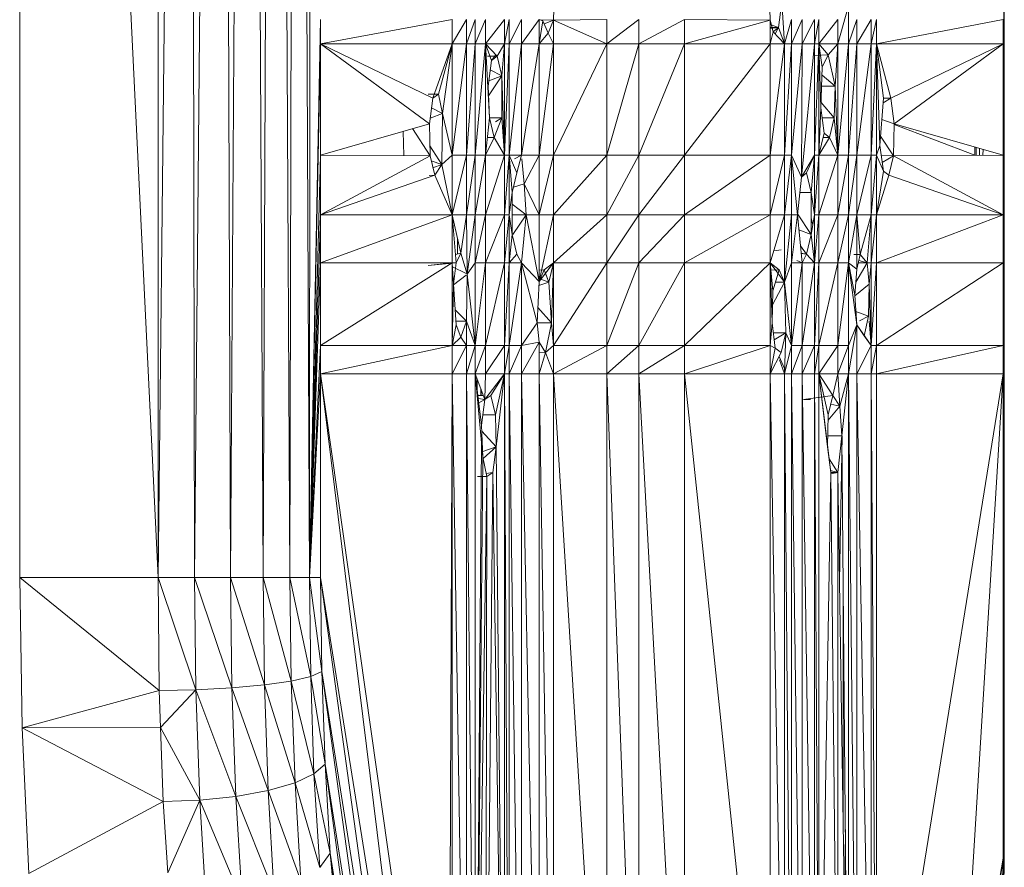
# Model space of a CAD drawing. Units: inches. Extents: x 13 to 6733, y 8 to 4760.
# Drawn here: x 1778 to 1848, y 1615 to 1676 of the extents above; entities that cross this region are included whole.
import ezdxf

# ---------------------------------------------------------------- set-up
doc = ezdxf.new("R2010")
doc.units = ezdxf.units.IN
doc.header["$MEASUREMENT"] = 0

# ---------------------------------------------------------------- blocks, each defined once
blk = doc.blocks.new('82_DWG-539571-Level 1')
at = {"lineweight": 9}
for p, q in [((40357.6157, -1395.3018), (40357.6157, -1370.795)), ((40350.5975, -1393.2984), (40350.5975, -1372.7983)), ((40350.5975, -1372.7983), (40351.5835, -1393.2984)), ((40351.5835, -1372.7983), (40351.5835, -1393.2984)), ((40351.5835, -1393.2984), (40351.8067, -1372.7983)), ((40351.8439, -1393.2984), (40351.8067, -1372.7983)), ((40351.8439, -1393.2984), (40352.0253, -1372.7983)), ((40352.0997, -1393.2984), (40352.0253, -1372.7983)), ((40352.0997, -1393.2984), (40352.2346, -1372.7983)), ((40352.3323, -1393.2984), (40352.2346, -1372.7983)), ((40352.3323, -1393.2984), (40352.416, -1372.7983)), ((40352.523, -1393.2984), (40352.416, -1372.7983)), ((40352.523, -1393.2984), (40352.5695, -1372.7983)), ((40352.6625, -1393.2984), (40352.5695, -1372.7983)), ((40352.6625, -1393.2984), (40352.6811, -1372.7983)), ((40357.6096, -1383.9853), (40357.6157, -1395.3018)), ((40357.6098, -1383.9853), (40357.6157, -1395.3018)), ((40357.61, -1383.9853), (40357.6157, -1395.3018)), ((40357.6101, -1383.9853), (40357.6157, -1395.3018)), ((40357.6113, -1387.4903), (40357.6157, -1395.3018)), ((40357.6113, -1388.3991), (40357.6157, -1395.3018)), ((40357.6111, -1388.7873), (40357.6157, -1395.3018)), ((40354.4019, -1389.3246), (40354.4112, -1388.9671)), ((40355.946, -1389.3246), (40355.9367, -1388.9671)), ((40356.0065, -1389.3768), (40356.0297, -1389.1947)), ((40356.0483, -1389.4945), (40356.0297, -1389.1947)), ((40356.4297, -1389.4945), (40356.5041, -1389.2235)), ((40356.5041, -1389.2235), (40356.5041, -1389.4945)), ((40352.7416, -1389.3203), (40352.6625, -1393.2984)), ((40352.7416, -1389.4945), (40353.681, -1389.3203)), ((40352.7416, -1389.4945), (40352.7416, -1389.3203)), ((40353.7834, -1389.3203), (40353.681, -1389.4945)), ((40353.681, -1389.4945), (40353.681, -1389.3203)), ((40353.8438, -1389.3203), (40353.7834, -1389.4945)), ((40353.7834, -1389.3203), (40353.7834, -1389.4945)), ((40353.8438, -1389.3203), (40353.8438, -1389.4945)), ((40353.9182, -1389.3203), (40353.8438, -1389.4945)), ((40353.9182, -1389.3203), (40353.9182, -1389.4945)), ((40353.9182, -1389.4945), (40354.0531, -1389.3203)), ((40354.0531, -1389.4945), (40354.0531, -1389.3203)), ((40354.0531, -1389.4945), (40354.0857, -1389.3203)), ((40354.174, -1389.3203), (40354.0857, -1389.4945)), ((40354.0857, -1389.3203), (40354.0857, -1389.4945)), ((40354.2996, -1389.3203), (40354.174, -1389.4945)), ((40354.174, -1389.3203), (40354.174, -1389.4945)), ((40354.2996, -1389.3203), (40354.3275, -1389.3293)), ((40354.2996, -1389.3203), (40354.2996, -1389.4945)), ((40354.4019, -1389.3246), (40354.2996, -1389.3224)), ((40354.2996, -1389.4945), (40354.3275, -1389.3293)), ((40354.3647, -1389.4171), (40354.3275, -1389.3293)), ((40354.4019, -1389.3246), (40354.3366, -1389.3506)), ((40354.4019, -1389.3246), (40354.3647, -1389.4171)), ((40354.4019, -1389.3246), (40354.7833, -1389.3203)), ((40354.4019, -1389.4945), (40354.4019, -1389.3246)), ((40354.4019, -1389.3246), (40354.7833, -1389.4945)), ((40354.7833, -1389.4945), (40354.7833, -1389.3203)), ((40354.7833, -1389.4945), (40355.0112, -1389.3203)), ((40355.3368, -1389.3203), (40355.0112, -1389.4945)), ((40355.0112, -1389.4945), (40355.0112, -1389.3203)), ((40355.946, -1389.3246), (40355.3368, -1389.3203)), ((40355.3368, -1389.3203), (40355.3368, -1389.4945)), ((40355.946, -1389.3246), (40355.3368, -1389.4945)), ((40355.946, -1389.4945), (40355.946, -1389.3246)), ((40355.9693, -1389.4069), (40355.946, -1389.3246)), ((40355.946, -1389.4945), (40355.946, -1389.3246)), ((40356.0065, -1389.3768), (40355.946, -1389.3545)), ((40356.0065, -1389.3768), (40355.946, -1389.3846)), ((40356.0065, -1389.3768), (40355.946, -1389.3768)), ((40356.0065, -1389.3768), (40355.9693, -1389.4069)), ((40356.0065, -1389.3768), (40355.9831, -1389.4223)), ((40356.0483, -1389.4945), (40356.0065, -1389.3768)), ((40356.0483, -1389.4945), (40356.0995, -1389.3203)), ((40356.0995, -1389.3203), (40356.0995, -1389.4945)), ((40356.0995, -1389.4945), (40356.1739, -1389.3203)), ((40356.1739, -1389.3203), (40356.1739, -1389.4945)), ((40356.1739, -1389.4945), (40356.2623, -1389.3203)), ((40356.2623, -1389.3203), (40356.2623, -1389.4945)), ((40356.2623, -1389.4945), (40356.2948, -1389.3203)), ((40356.4297, -1389.3203), (40356.2948, -1389.4945)), ((40356.2948, -1389.4945), (40356.2948, -1389.3203)), ((40356.4297, -1389.4945), (40356.4297, -1389.3203)), ((40356.5646, -1389.3203), (40356.5041, -1389.4945)), ((40356.5646, -1389.3203), (40356.5646, -1389.4945)), ((40356.5646, -1389.4945), (40356.6669, -1389.3203)), ((40356.6669, -1389.3203), (40356.6669, -1389.4945)), ((40356.6669, -1389.4945), (40356.7041, -1389.3203)), ((40356.7041, -1389.4945), (40356.7041, -1389.3203)), ((40356.7041, -1389.4945), (40357.6064, -1389.3203)), ((40357.6064, -1389.4945), (40357.6064, -1389.3203)), ((40354.3647, -1389.4171), (40354.2996, -1389.4945)), ((40354.4019, -1389.4945), (40354.3647, -1389.4171)), ((40355.946, -1389.4945), (40355.9693, -1389.4069)), ((40355.946, -1389.4945), (40355.9693, -1389.4069)), ((40356.0483, -1389.4945), (40355.9693, -1389.4069)), ((40352.7416, -1389.4945), (40352.6625, -1393.2984)), ((40353.5183, -1390.0636), (40352.7416, -1389.4945)), ((40352.7416, -1389.4945), (40352.7416, -1390.2878)), ((40352.7416, -1389.4945), (40353.5415, -1389.8813)), ((40352.7416, -1389.4945), (40353.681, -1389.4945)), ((40353.5415, -1389.8813), (40353.681, -1389.4945)), ((40353.5834, -1389.8515), (40353.681, -1389.4945)), ((40353.681, -1389.4945), (40353.6113, -1389.9912)), ((40353.681, -1389.4945), (40353.681, -1390.2878)), ((40353.681, -1389.4945), (40353.7834, -1389.4945)), ((40353.681, -1390.2878), (40353.7834, -1389.4945)), ((40353.7834, -1389.4945), (40353.8438, -1389.4945)), ((40353.7834, -1389.4945), (40353.7834, -1390.2878)), ((40353.8438, -1389.4945), (40353.7834, -1390.2878)), ((40353.9182, -1389.4945), (40353.8438, -1389.4945)), ((40353.9182, -1389.4945), (40353.8438, -1390.2878)), ((40353.8438, -1389.4945), (40353.8438, -1390.2878)), ((40353.9182, -1389.4945), (40353.9601, -1389.6121)), ((40353.9182, -1389.4945), (40354.002, -1389.5822)), ((40353.9182, -1389.4945), (40353.9182, -1390.2878)), ((40353.9182, -1389.4945), (40354.0531, -1389.4945)), ((40353.9182, -1389.4945), (40353.9461, -1390.022)), ((40354.0531, -1389.4945), (40354.002, -1389.5822)), ((40354.0345, -1389.7219), (40354.0531, -1389.4945)), ((40354.0531, -1390.2878), (40354.0531, -1389.4945)), ((40354.0531, -1390.2878), (40354.0857, -1389.4945)), ((40354.0531, -1389.4945), (40354.0857, -1389.4945)), ((40354.0857, -1390.2878), (40354.174, -1389.4945)), ((40354.0857, -1390.2878), (40354.0857, -1389.4945)), ((40354.174, -1389.4945), (40354.0857, -1389.4945)), ((40354.2996, -1389.4945), (40354.174, -1390.2878)), ((40354.2996, -1389.4945), (40354.174, -1389.4945)), ((40354.174, -1390.2878), (40354.174, -1389.4945)), ((40354.4019, -1389.4945), (40354.2996, -1389.4945)), ((40354.4019, -1389.4945), (40354.2996, -1390.2878)), ((40354.2996, -1389.4945), (40354.2996, -1390.2878)), ((40354.4019, -1389.4945), (40354.7833, -1389.4945)), ((40354.4019, -1389.4945), (40354.4019, -1390.2878)), ((40354.7833, -1389.4945), (40354.4019, -1390.2878)), ((40354.7833, -1389.4945), (40354.7833, -1390.2878)), ((40354.7833, -1389.4945), (40355.0112, -1389.4945)), ((40354.7833, -1390.2878), (40355.0112, -1389.4945)), ((40355.3368, -1389.4945), (40355.0112, -1390.2878)), ((40355.3368, -1389.4945), (40355.0112, -1389.4945)), ((40355.0112, -1390.2878), (40355.0112, -1389.4945)), ((40355.946, -1389.4945), (40355.3368, -1389.4945)), ((40355.946, -1389.4945), (40355.3368, -1390.2878)), ((40355.3368, -1389.4945), (40355.3368, -1390.2878)), ((40356.0483, -1389.4945), (40355.946, -1389.4945)), ((40356.0483, -1389.4945), (40355.946, -1390.2878)), ((40355.946, -1389.4945), (40355.946, -1390.2878)), ((40356.0483, -1389.4945), (40356.0483, -1390.2878)), ((40356.0483, -1389.4945), (40356.0995, -1389.4945)), ((40356.0483, -1390.2878), (40356.0995, -1389.4945)), ((40356.0995, -1390.2878), (40356.0995, -1389.4945)), ((40356.0995, -1390.2878), (40356.1739, -1389.4945)), ((40356.0995, -1389.4945), (40356.1739, -1389.4945)), ((40356.1693, -1390.4439), (40356.1739, -1389.4945)), ((40356.1693, -1390.4439), (40356.2623, -1389.4945)), ((40356.1739, -1389.4945), (40356.2623, -1389.4945)), ((40356.2623, -1390.2878), (40356.2948, -1389.4945)), ((40356.2623, -1390.2878), (40356.2623, -1389.4945)), ((40356.2948, -1389.4945), (40356.2623, -1389.4945)), ((40356.3181, -1389.6598), (40356.2948, -1389.4945)), ((40356.2948, -1389.4945), (40356.3088, -1389.9496)), ((40356.4297, -1389.4945), (40356.2948, -1389.4945)), ((40356.2948, -1389.4945), (40356.3599, -1389.5719)), ((40356.2948, -1389.4945), (40356.2948, -1390.2878)), ((40356.4297, -1389.4945), (40356.3599, -1389.5719)), ((40356.4111, -1389.7944), (40356.4297, -1389.4945)), ((40356.4297, -1389.4945), (40356.4297, -1390.2878)), ((40356.4297, -1389.4945), (40356.5041, -1389.4945)), ((40356.4297, -1390.2878), (40356.5041, -1389.4945)), ((40356.5041, -1389.4945), (40356.5041, -1390.2878)), ((40356.5041, -1389.4945), (40356.5646, -1389.4945)), ((40356.5041, -1390.2878), (40356.5646, -1389.4945)), ((40356.5646, -1389.4945), (40356.5646, -1390.2878)), ((40356.5646, -1389.4945), (40356.6669, -1389.4945)), ((40356.5646, -1390.2878), (40356.6669, -1389.4945)), ((40356.7041, -1389.4945), (40356.6669, -1389.4945)), ((40356.7041, -1389.4945), (40356.6669, -1390.2878)), ((40356.6669, -1389.4945), (40356.6669, -1390.2878)), ((40356.7041, -1390.2878), (40356.7041, -1389.4945)), ((40356.8064, -1389.8814), (40356.7041, -1389.4945)), ((40357.6064, -1389.4945), (40356.7041, -1389.4945)), ((40356.7553, -1389.8814), (40356.7041, -1389.4945)), ((40356.7041, -1389.4945), (40356.7274, -1390.2189)), ((40356.8064, -1389.8814), (40357.6064, -1389.4945)), ((40357.6064, -1389.4945), (40356.8297, -1390.0636)), ((40357.6064, -1390.2878), (40357.6064, -1389.4945)), ((40357.6109, -1389.4945), (40357.6157, -1395.3018)), ((40354.002, -1389.5822), (40353.9313, -1389.5822)), ((40353.9601, -1389.6121), (40353.992, -1389.5718)), ((40353.9601, -1389.6121), (40354.002, -1389.5822)), ((40354.0345, -1389.7219), (40354.002, -1389.5822)), ((40356.3599, -1389.5719), (40356.2623, -1389.5767)), ((40356.3181, -1389.6598), (40356.3599, -1389.5719)), ((40356.4111, -1389.7944), (40356.3599, -1389.5719)), ((40353.9368, -1389.7944), (40353.9601, -1389.6121)), ((40356.3181, -1389.6598), (40356.3088, -1389.9496)), ((40354.0345, -1389.7219), (40353.9397, -1389.8642)), ((40354.0345, -1389.7219), (40353.9416, -1389.7572)), ((40354.0345, -1389.7219), (40353.9514, -1389.6801)), ((40354.0531, -1390.2878), (40354.0345, -1389.7219)), ((40354.0345, -1390.022), (40354.0345, -1389.7219)), ((40356.4111, -1389.7944), (40356.3163, -1389.7169)), ((40353.9368, -1389.7944), (40353.9461, -1390.022)), ((40356.4111, -1389.7944), (40356.3138, -1389.7944)), ((40356.4111, -1389.7944), (40356.4018, -1390.022)), ((40356.4111, -1389.7944), (40356.4297, -1390.2878)), ((40353.5834, -1389.8515), (40353.5086, -1389.8515)), ((40353.5415, -1389.8813), (40353.5834, -1389.8515)), ((40353.5834, -1389.8515), (40353.6113, -1389.9912)), ((40353.5183, -1390.0636), (40353.5415, -1389.8813)), ((40356.2948, -1390.2878), (40356.3088, -1389.9496)), ((40356.332, -1390.1317), (40356.3088, -1389.9496)), ((40356.4018, -1390.022), (40356.31, -1389.9124)), ((40356.7553, -1389.8814), (40356.7274, -1390.2189)), ((40356.8064, -1389.8814), (40356.7526, -1389.914)), ((40356.8064, -1389.8814), (40356.7553, -1389.8814)), ((40356.8064, -1389.8814), (40356.8297, -1390.0636)), ((40353.6113, -1389.9912), (40353.5232, -1390.0246)), ((40353.6113, -1389.9912), (40353.5326, -1389.9508)), ((40353.6113, -1389.9912), (40353.6066, -1390.3534)), ((40353.6113, -1389.9912), (40353.681, -1390.2878)), ((40353.5183, -1390.0636), (40352.7416, -1390.2878)), ((40353.5183, -1390.0636), (40353.5229, -1390.2913)), ((40353.9182, -1390.2878), (40353.9461, -1390.022)), ((40353.9787, -1390.1618), (40353.9461, -1390.022)), ((40354.0345, -1390.022), (40353.9461, -1390.022)), ((40354.0345, -1390.022), (40353.9787, -1390.1618)), ((40354.0345, -1390.022), (40353.9879, -1390.0506)), ((40354.0531, -1390.2878), (40354.0345, -1390.022)), ((40356.4018, -1390.022), (40356.318, -1390.022)), ((40356.4018, -1390.022), (40356.3693, -1390.1618)), ((40356.4297, -1390.2878), (40356.4018, -1390.022)), ((40356.8297, -1390.0636), (40356.7428, -1390.0328)), ((40356.825, -1390.2913), (40356.8297, -1390.0636)), ((40357.4064, -1390.2878), (40356.8296, -1390.0688)), ((40357.6064, -1390.2878), (40356.8297, -1390.0636)), ((40353.3308, -1390.1177), (40353.3353, -1390.2905)), ((40353.5229, -1390.2913), (40353.3974, -1390.0985)), ((40356.2948, -1390.2878), (40356.332, -1390.1317)), ((40356.2948, -1390.2878), (40356.332, -1390.1317)), ((40356.3693, -1390.1618), (40356.332, -1390.1317)), ((40356.3693, -1390.1618), (40356.332, -1390.1317)), ((40356.825, -1390.2913), (40356.7328, -1390.1529)), ((40353.6066, -1390.3534), (40353.5215, -1390.2207)), ((40353.9787, -1390.1618), (40353.9182, -1390.2878)), ((40353.9787, -1390.1618), (40353.9315, -1390.1618)), ((40354.0531, -1390.2878), (40353.9787, -1390.1618)), ((40356.3693, -1390.1618), (40356.2948, -1390.2878)), ((40356.3693, -1390.1618), (40356.2948, -1390.2878)), ((40356.3693, -1390.1618), (40356.3249, -1390.1618)), ((40356.4297, -1390.2878), (40356.3693, -1390.1618)), ((40356.7041, -1390.2878), (40356.7274, -1390.2189)), ((40356.7553, -1390.401), (40356.7274, -1390.2189)), ((40357.4064, -1390.2878), (40357.4064, -1390.2301)), ((40352.7416, -1390.2878), (40352.6625, -1393.2984)), ((40352.7416, -1390.2878), (40353.5229, -1390.2913)), ((40352.7416, -1390.2878), (40352.7416, -1390.7137)), ((40352.7416, -1390.7137), (40353.5229, -1390.2913)), ((40353.5555, -1390.431), (40353.5229, -1390.2913)), ((40353.681, -1390.2878), (40353.6066, -1390.3534)), ((40353.681, -1390.2878), (40353.681, -1390.7137)), ((40353.681, -1390.2878), (40353.7834, -1390.2878)), ((40353.681, -1390.7137), (40353.7834, -1390.2878)), ((40353.7834, -1390.7137), (40353.7834, -1390.2878)), ((40353.7834, -1390.7137), (40353.8438, -1390.2878)), ((40353.7834, -1390.2878), (40353.8438, -1390.2878)), ((40353.9182, -1390.2878), (40353.8438, -1390.2878)), ((40353.9182, -1390.2878), (40353.8438, -1390.7137)), ((40353.8438, -1390.2878), (40353.8438, -1390.7137)), ((40354.0531, -1390.2878), (40353.9182, -1390.2878)), ((40354.0531, -1390.2878), (40353.9182, -1390.7137)), ((40353.9182, -1390.2878), (40353.9182, -1390.7137)), ((40354.0857, -1390.2878), (40354.0531, -1390.2878)), ((40354.0857, -1390.2878), (40354.0531, -1390.7137)), ((40354.0531, -1390.2878), (40354.0531, -1390.7137)), ((40354.0857, -1390.2878), (40354.0857, -1390.7137)), ((40354.0857, -1390.2878), (40354.1415, -1390.414)), ((40354.0857, -1390.2878), (40354.174, -1390.2878)), ((40354.174, -1390.2878), (40354.1238, -1390.3144)), ((40354.1415, -1390.414), (40354.174, -1390.2878)), ((40354.2996, -1390.2878), (40354.174, -1390.2878)), ((40354.1926, -1390.4916), (40354.2996, -1390.2878)), ((40354.2996, -1390.7137), (40354.2996, -1390.2878)), ((40354.2996, -1390.7137), (40354.4019, -1390.2878)), ((40354.2996, -1390.2878), (40354.4019, -1390.2878)), ((40354.4019, -1390.2878), (40354.4019, -1390.7137)), ((40354.4019, -1390.2878), (40354.7833, -1390.2878)), ((40354.4019, -1390.7137), (40354.7833, -1390.2878)), ((40354.7833, -1390.2878), (40354.7833, -1390.7137)), ((40354.7833, -1390.2878), (40355.0112, -1390.2878)), ((40354.7833, -1390.7137), (40355.0112, -1390.2878)), ((40355.3368, -1390.2878), (40355.0112, -1390.7137)), ((40355.3368, -1390.2878), (40355.0112, -1390.2878)), ((40355.0112, -1390.7137), (40355.0112, -1390.2878)), ((40355.3368, -1390.2878), (40355.946, -1390.2878)), ((40355.3368, -1390.2878), (40355.3368, -1390.7137)), ((40355.946, -1390.2878), (40355.3368, -1390.7137)), ((40355.946, -1390.2878), (40355.946, -1390.7137)), ((40355.946, -1390.2878), (40356.0483, -1390.2878)), ((40355.946, -1390.7137), (40356.0483, -1390.2878)), ((40356.0995, -1390.2878), (40356.0483, -1390.2878)), ((40356.0995, -1390.2878), (40356.0483, -1390.7137)), ((40356.0483, -1390.2878), (40356.0483, -1390.7137)), ((40356.1693, -1390.4439), (40356.0995, -1390.2878)), ((40356.0995, -1390.7137), (40356.0995, -1390.2878)), ((40356.1693, -1390.4439), (40356.2623, -1390.2878)), ((40356.2065, -1390.414), (40356.2623, -1390.2878)), ((40356.2623, -1390.2878), (40356.239, -1390.5536)), ((40356.2623, -1390.7137), (40356.2623, -1390.2878)), ((40356.2623, -1390.7137), (40356.2948, -1390.2878)), ((40356.2623, -1390.2878), (40356.2948, -1390.2878)), ((40356.4297, -1390.2878), (40356.2948, -1390.2878)), ((40356.4297, -1390.2878), (40356.2948, -1390.7137)), ((40356.2948, -1390.2878), (40356.2948, -1390.7137)), ((40356.4297, -1390.2878), (40356.4297, -1390.7137)), ((40356.4297, -1390.2878), (40356.5041, -1390.2878)), ((40356.4297, -1390.7137), (40356.5041, -1390.2878)), ((40356.5041, -1390.2878), (40356.5041, -1390.7137)), ((40356.5041, -1390.2878), (40356.5646, -1390.2878)), ((40356.5041, -1390.7137), (40356.5646, -1390.2878)), ((40356.5646, -1390.7137), (40356.5646, -1390.2878)), ((40356.5646, -1390.7137), (40356.6669, -1390.2878)), ((40356.5646, -1390.2878), (40356.6669, -1390.2878)), ((40356.7041, -1390.2878), (40356.6669, -1390.7137)), ((40356.7041, -1390.2878), (40356.6669, -1390.2878)), ((40356.6669, -1390.7137), (40356.6669, -1390.2878)), ((40356.7041, -1390.7137), (40356.7041, -1390.2878)), ((40356.7553, -1390.401), (40356.7041, -1390.2878)), ((40356.825, -1390.2913), (40356.7382, -1390.2898)), ((40356.825, -1390.2913), (40356.7458, -1390.3389)), ((40356.825, -1390.2913), (40356.7925, -1390.431)), ((40356.825, -1390.2913), (40357.6064, -1390.2878)), ((40356.825, -1390.2913), (40357.6064, -1390.7137)), ((40357.4157, -1390.2887), (40357.4157, -1390.2328)), ((40357.439, -1390.2886), (40357.439, -1390.2395)), ((40357.4637, -1390.2884), (40357.4639, -1390.2467)), ((40357.6064, -1390.7137), (40357.6064, -1390.2878)), ((40353.6066, -1390.3534), (40353.5313, -1390.3275)), ((40353.6066, -1390.3534), (40353.5429, -1390.377)), ((40353.5555, -1390.431), (40353.6066, -1390.3534)), ((40353.6066, -1390.3534), (40353.681, -1390.7137)), ((40354.1089, -1390.5536), (40354.088, -1390.3144)), ((40354.1926, -1390.4916), (40354.1765, -1390.3144)), ((40356.1414, -1390.7137), (40356.1021, -1390.3144)), ((40353.5555, -1390.431), (40352.7416, -1390.7137)), ((40353.5555, -1390.431), (40353.5172, -1390.4331)), ((40353.5555, -1390.431), (40353.681, -1390.7137)), ((40354.1089, -1390.5536), (40354.1415, -1390.414)), ((40356.1693, -1390.4439), (40356.2065, -1390.414)), ((40356.2065, -1390.414), (40356.239, -1390.5536)), ((40356.7041, -1390.7137), (40356.7553, -1390.401)), ((40356.7925, -1390.431), (40356.7041, -1390.7137)), ((40356.7925, -1390.431), (40356.7553, -1390.401)), ((40357.6064, -1390.7137), (40356.7925, -1390.431)), ((40354.1926, -1390.4916), (40354.1177, -1390.516)), ((40354.2996, -1390.7137), (40354.1926, -1390.4916)), ((40354.2066, -1390.7137), (40354.1926, -1390.4916)), ((40356.1693, -1390.4439), (40356.1414, -1390.7137)), ((40354.1089, -1390.5536), (40354.0857, -1390.7137)), ((40354.1089, -1390.5536), (40354.1089, -1390.8536)), ((40356.239, -1390.5536), (40356.1579, -1390.5536)), ((40356.239, -1390.8536), (40356.239, -1390.5536)), ((40356.2623, -1390.7137), (40356.239, -1390.5536)), ((40354.2066, -1390.7137), (40354.1089, -1390.6373)), ((40352.7416, -1390.7137), (40352.6625, -1393.2984)), ((40352.7416, -1390.7137), (40353.681, -1390.7137)), ((40352.7416, -1390.7137), (40352.7416, -1391.0542)), ((40353.681, -1390.7137), (40352.7416, -1391.0542)), ((40353.681, -1390.7137), (40353.7089, -1391.0542)), ((40353.681, -1390.7137), (40353.7415, -1390.986)), ((40353.681, -1390.7137), (40353.681, -1391.0542)), ((40353.681, -1390.7137), (40353.7834, -1390.7137)), ((40353.7415, -1390.986), (40353.7834, -1390.7137)), ((40353.788, -1391.1362), (40353.7834, -1390.7137)), ((40353.7834, -1390.7137), (40353.8438, -1390.7137)), ((40353.788, -1391.1362), (40353.8438, -1390.7137)), ((40353.8438, -1391.0542), (40353.9182, -1390.7137)), ((40353.8438, -1391.0542), (40353.8438, -1390.7137)), ((40353.9182, -1390.7137), (40353.8438, -1390.7137)), ((40353.9182, -1391.0542), (40354.0531, -1390.7137)), ((40353.9182, -1391.0542), (40353.9182, -1390.7137)), ((40354.0531, -1390.7137), (40353.9182, -1390.7137)), ((40354.0857, -1390.7137), (40354.0531, -1391.0542)), ((40354.0857, -1390.7137), (40354.0531, -1390.7137)), ((40354.0531, -1391.0542), (40354.0531, -1390.7137)), ((40354.0857, -1390.7137), (40354.1089, -1390.8536)), ((40354.0857, -1390.7137), (40354.0857, -1391.0542)), ((40354.2066, -1390.7137), (40354.1089, -1390.7137)), ((40354.2066, -1390.7137), (40354.1129, -1390.8536)), ((40354.174, -1391.0542), (40354.2066, -1390.7137)), ((40354.2996, -1391.1886), (40354.2066, -1390.7137)), ((40354.2996, -1390.7137), (40354.2066, -1390.7137)), ((40354.2996, -1391.1886), (40354.2996, -1390.7137)), ((40354.2996, -1391.1886), (40354.4019, -1390.7137)), ((40354.2996, -1390.7137), (40354.4019, -1390.7137)), ((40354.4019, -1391.0542), (40354.4019, -1390.7137)), ((40354.4019, -1391.0542), (40354.7833, -1390.7137)), ((40354.4019, -1390.7137), (40354.7833, -1390.7137)), ((40354.7833, -1390.7137), (40354.7833, -1391.0542)), ((40354.7833, -1390.7137), (40355.0112, -1390.7137)), ((40354.7833, -1391.0542), (40355.0112, -1390.7137)), ((40355.3368, -1390.7137), (40355.0112, -1391.0542)), ((40355.3368, -1390.7137), (40355.0112, -1390.7137)), ((40355.0112, -1391.0542), (40355.0112, -1390.7137)), ((40355.3368, -1390.7137), (40355.946, -1390.7137)), ((40355.3368, -1390.7137), (40355.3368, -1391.0542)), ((40355.946, -1390.7137), (40355.3368, -1391.0542)), ((40355.946, -1391.0542), (40355.946, -1390.7137)), ((40355.946, -1391.0542), (40356.0483, -1390.7137)), ((40355.946, -1390.7137), (40356.0483, -1390.7137)), ((40356.0483, -1391.1926), (40356.0995, -1390.7137)), ((40356.0483, -1391.1926), (40356.0483, -1390.7137)), ((40356.0995, -1390.7137), (40356.0483, -1390.7137)), ((40356.0995, -1391.0542), (40356.1414, -1390.7137)), ((40356.0995, -1391.0542), (40356.0995, -1390.7137)), ((40356.1414, -1390.7137), (40356.0995, -1390.7137)), ((40356.1739, -1391.0542), (40356.1414, -1390.7137)), ((40356.239, -1390.8536), (40356.1423, -1390.705)), ((40356.239, -1390.8536), (40356.2623, -1390.7137)), ((40356.2623, -1391.0542), (40356.2623, -1390.7137)), ((40356.2623, -1391.0542), (40356.2948, -1390.7137)), ((40356.2623, -1390.7137), (40356.2948, -1390.7137)), ((40356.2948, -1391.0542), (40356.4297, -1390.7137)), ((40356.2948, -1391.0542), (40356.2948, -1390.7137)), ((40356.4297, -1390.7137), (40356.2948, -1390.7137)), ((40356.4297, -1391.0542), (40356.4297, -1390.7137)), ((40356.4297, -1391.0542), (40356.5041, -1390.7137)), ((40356.4297, -1390.7137), (40356.5041, -1390.7137)), ((40356.5646, -1390.7137), (40356.5041, -1391.0542)), ((40356.5646, -1390.7137), (40356.5041, -1390.7137)), ((40356.5041, -1391.0542), (40356.5041, -1390.7137)), ((40356.5878, -1390.9963), (40356.5646, -1390.7137)), ((40356.5646, -1390.7137), (40356.6669, -1390.7137)), ((40356.5646, -1390.7137), (40356.5646, -1391.0998)), ((40356.5878, -1390.9963), (40356.6669, -1390.7137)), ((40356.5878, -1390.9963), (40356.6669, -1390.7137)), ((40356.639, -1391.0542), (40356.6669, -1390.7137)), ((40356.639, -1391.0542), (40356.6669, -1390.7137)), ((40356.7041, -1390.7137), (40356.6669, -1391.0542)), ((40356.7041, -1390.7137), (40356.6669, -1390.7137)), ((40356.6669, -1391.0542), (40356.6669, -1390.7137)), ((40357.6064, -1390.7137), (40356.7041, -1390.7137)), ((40357.6064, -1390.7137), (40356.7041, -1391.0542)), ((40356.7041, -1390.7137), (40356.7041, -1391.0542)), ((40357.6064, -1390.7137), (40357.6064, -1391.0542)), ((40356.2502, -1390.7862), (40356.239, -1390.7349)), ((40354.0857, -1391.0542), (40354.1089, -1390.8536)), ((40354.1415, -1390.9934), (40354.1089, -1390.8536)), ((40356.239, -1390.8536), (40356.1516, -1390.8205)), ((40356.2065, -1390.9934), (40356.239, -1390.8536)), ((40356.239, -1390.8536), (40356.2623, -1391.0542)), ((40353.7182, -1390.9915), (40353.7182, -1390.8813)), ((40353.7415, -1390.986), (40353.7041, -1390.9948)), ((40353.7089, -1391.0542), (40353.7415, -1390.986)), ((40353.788, -1391.1362), (40353.7415, -1390.986)), ((40354.1415, -1390.9934), (40354.0857, -1391.0542)), ((40354.174, -1391.0542), (40354.1415, -1390.9934)), ((40356.0251, -1390.9635), (40355.9739, -1390.9692)), ((40356.2065, -1390.9934), (40356.1625, -1390.9344)), ((40356.2065, -1390.9934), (40356.1675, -1390.987)), ((40356.2065, -1390.9934), (40356.1677, -1390.9894)), ((40356.2065, -1390.9934), (40356.1739, -1391.0542)), ((40356.2065, -1390.9934), (40356.2623, -1391.0542)), ((40356.5878, -1390.9963), (40356.5426, -1390.9963)), ((40356.5878, -1390.9963), (40356.5646, -1391.0998)), ((40356.639, -1391.0542), (40356.5878, -1390.9963)), ((40356.639, -1391.0542), (40356.5878, -1390.9963)), ((40352.7416, -1391.0542), (40352.6625, -1393.2984)), ((40353.681, -1391.0542), (40352.7416, -1391.0542)), ((40353.681, -1391.0542), (40352.7416, -1391.6454)), ((40352.7416, -1391.0542), (40352.7416, -1391.6454)), ((40353.681, -1391.0542), (40353.509, -1391.074)), ((40353.7089, -1391.0542), (40353.509, -1391.074)), ((40353.6903, -1391.2085), (40353.681, -1391.0542)), ((40353.681, -1391.0542), (40353.7089, -1391.0542)), ((40353.6903, -1391.2085), (40353.681, -1391.0542)), ((40353.681, -1391.0542), (40353.681, -1391.6454)), ((40353.681, -1391.0542), (40353.7089, -1391.0542)), ((40353.6903, -1391.2085), (40353.7089, -1391.0542)), ((40353.788, -1391.1362), (40353.8438, -1391.0542)), ((40353.8438, -1391.0542), (40353.8438, -1391.6454)), ((40353.8438, -1391.0542), (40353.9182, -1391.0542)), ((40353.8438, -1391.6454), (40353.9182, -1391.0542)), ((40353.9182, -1391.6454), (40354.0531, -1391.0542)), ((40353.9182, -1391.6454), (40353.9182, -1391.0542)), ((40354.0531, -1391.0542), (40353.9182, -1391.0542)), ((40354.0857, -1391.0542), (40354.0531, -1391.6454)), ((40354.0857, -1391.0542), (40354.0531, -1391.0542)), ((40354.0531, -1391.6454), (40354.0531, -1391.0542)), ((40354.174, -1391.0542), (40354.0857, -1391.0542)), ((40354.174, -1391.0542), (40354.0857, -1391.6454)), ((40354.0857, -1391.0542), (40354.0857, -1391.6454)), ((40354.2996, -1391.1886), (40354.174, -1391.0542)), ((40354.174, -1391.0542), (40354.174, -1391.6454)), ((40354.174, -1391.0542), (40354.2857, -1391.4824)), ((40354.2996, -1391.1886), (40354.4019, -1391.0542)), ((40354.3368, -1391.1046), (40354.4019, -1391.0542)), ((40354.3368, -1391.1046), (40354.4019, -1391.0542)), ((40354.4019, -1391.0542), (40354.3694, -1391.1926)), ((40354.4019, -1391.0542), (40354.3694, -1391.1926)), ((40354.388, -1391.4824), (40354.4019, -1391.0542)), ((40354.4019, -1391.6454), (40354.4019, -1391.0542)), ((40354.4019, -1391.6454), (40354.7833, -1391.0542)), ((40354.4019, -1391.0542), (40354.7833, -1391.0542)), ((40354.7833, -1391.0542), (40354.7833, -1391.6454)), ((40354.7833, -1391.0542), (40355.0112, -1391.0542)), ((40354.7833, -1391.6454), (40355.0112, -1391.0542)), ((40355.3368, -1391.0542), (40355.0112, -1391.6454)), ((40355.3368, -1391.0542), (40355.0112, -1391.0542)), ((40355.0112, -1391.6454), (40355.0112, -1391.0542)), ((40355.946, -1391.0542), (40355.3368, -1391.0542)), ((40355.946, -1391.0542), (40355.3368, -1391.6454)), ((40355.3368, -1391.0542), (40355.3368, -1391.6454)), ((40356.0483, -1391.1926), (40355.946, -1391.0542)), ((40356.0111, -1391.1046), (40355.946, -1391.0542)), ((40355.946, -1391.6454), (40355.946, -1391.0542)), ((40355.9646, -1391.2546), (40355.946, -1391.0542)), ((40355.946, -1391.0542), (40355.96, -1391.4824)), ((40356.0483, -1391.1926), (40356.0995, -1391.0542)), ((40356.0995, -1391.6454), (40356.0995, -1391.0542)), ((40356.0995, -1391.6454), (40356.1739, -1391.0542)), ((40356.0995, -1391.0542), (40356.1739, -1391.0542)), ((40356.1739, -1391.0542), (40356.137, -1391.0385)), ((40356.1739, -1391.0542), (40356.2623, -1391.0542)), ((40356.1739, -1391.0542), (40356.1739, -1391.6454)), ((40356.2623, -1391.0542), (40356.1739, -1391.6454)), ((40356.2623, -1391.0542), (40356.2623, -1391.6454)), ((40356.2623, -1391.0542), (40356.2948, -1391.0542)), ((40356.2623, -1391.6454), (40356.2948, -1391.0542)), ((40356.2948, -1391.6454), (40356.4297, -1391.0542)), ((40356.2948, -1391.6454), (40356.2948, -1391.0542)), ((40356.4297, -1391.0542), (40356.2948, -1391.0542)), ((40356.5041, -1391.0542), (40356.4297, -1391.6454)), ((40356.5041, -1391.0542), (40356.4297, -1391.0542)), ((40356.4297, -1391.6454), (40356.4297, -1391.0542)), ((40356.5646, -1391.4983), (40356.5041, -1391.0542)), ((40356.5646, -1391.0998), (40356.5041, -1391.0542)), ((40356.5041, -1391.0542), (40356.5041, -1391.6454)), ((40356.5041, -1391.0542), (40356.5506, -1391.2862)), ((40356.639, -1391.0542), (40356.5576, -1391.1931)), ((40356.639, -1391.0542), (40356.5748, -1391.0542)), ((40356.639, -1391.0542), (40356.5784, -1391.0382)), ((40356.639, -1391.0542), (40356.6669, -1391.0542)), ((40356.639, -1391.0542), (40356.653, -1391.2085)), ((40356.6669, -1391.0542), (40356.653, -1391.2085)), ((40356.6669, -1391.0542), (40356.6669, -1391.6454)), ((40356.6669, -1391.0542), (40356.7041, -1391.0542)), ((40356.6669, -1391.6454), (40356.7041, -1391.0542)), ((40356.7041, -1391.0542), (40357.6064, -1391.0542)), ((40356.7041, -1391.0542), (40356.7041, -1391.6454)), ((40357.6064, -1391.0542), (40356.7041, -1391.6454)), ((40357.6064, -1391.0542), (40357.6064, -1391.6454)), ((40353.78, -1391.1321), (40353.6828, -1391.0833)), ((40353.78, -1391.1425), (40353.6903, -1391.213)), ((40353.7834, -1391.4725), (40353.788, -1391.1362)), ((40353.788, -1391.1362), (40353.8438, -1391.6454)), ((40354.3368, -1391.1046), (40354.2996, -1391.1067)), ((40354.2996, -1391.1886), (40354.3368, -1391.1046)), ((40354.3368, -1391.1046), (40354.3694, -1391.1926)), ((40354.3456, -1391.1282), (40354.3694, -1391.1926)), ((40356.0111, -1391.1046), (40355.946, -1391.1078)), ((40356.0111, -1391.1046), (40355.9646, -1391.2546)), ((40356.0483, -1391.1926), (40356.0111, -1391.1046)), ((40356.5646, -1391.0998), (40356.5506, -1391.2862)), ((40353.6903, -1391.2085), (40353.681, -1391.6454)), ((40353.6903, -1391.2085), (40353.7089, -1391.4983)), ((40354.2996, -1391.1886), (40354.2857, -1391.4824)), ((40354.3694, -1391.1926), (40354.2983, -1391.2163)), ((40354.3694, -1391.1926), (40354.3121, -1391.1722)), ((40354.388, -1391.4824), (40354.3694, -1391.1926)), ((40356.0483, -1391.1926), (40355.9626, -1391.3555)), ((40356.0483, -1391.1926), (40355.9839, -1391.1926)), ((40356.0995, -1391.6454), (40356.0483, -1391.1926)), ((40356.0576, -1391.5547), (40356.0483, -1391.1926)), ((40356.653, -1391.2085), (40356.5506, -1391.2898)), ((40356.653, -1391.2085), (40356.6483, -1391.4361)), ((40356.653, -1391.2085), (40356.6669, -1391.6454)), ((40355.9646, -1391.2546), (40355.96, -1391.4824)), ((40356.5646, -1391.4983), (40356.5506, -1391.2862)), ((40353.78, -1391.4691), (40353.7021, -1391.391)), ((40354.388, -1391.4824), (40354.2908, -1391.3742)), ((40356.6483, -1391.4361), (40356.5582, -1391.402)), ((40353.78, -1391.4725), (40353.7073, -1391.4725)), ((40353.7834, -1391.4725), (40353.7415, -1391.5861)), ((40353.7834, -1391.6454), (40353.7834, -1391.4725)), ((40353.7834, -1391.6454), (40353.7834, -1391.4725)), ((40353.7834, -1391.4725), (40353.8438, -1391.6454)), ((40354.174, -1391.6454), (40354.2857, -1391.4824)), ((40354.2996, -1391.6207), (40354.2857, -1391.4824)), ((40354.388, -1391.4824), (40354.2857, -1391.4824)), ((40354.3461, -1391.6944), (40354.388, -1391.4824)), ((40354.388, -1391.4824), (40354.4019, -1391.6454)), ((40355.946, -1391.6454), (40355.96, -1391.4824)), ((40355.946, -1391.6454), (40355.96, -1391.4824)), ((40355.9832, -1391.6645), (40355.96, -1391.4824)), ((40356.6483, -1391.4361), (40356.5832, -1391.4696)), ((40356.6157, -1391.576), (40356.6483, -1391.4361)), ((40356.6669, -1391.6454), (40356.6513, -1391.4696)), ((40353.681, -1391.6454), (40353.7089, -1391.4983)), ((40353.7415, -1391.5861), (40353.7089, -1391.4983)), ((40356.0576, -1391.5547), (40355.9692, -1391.5547)), ((40356.0576, -1391.5547), (40355.9756, -1391.605)), ((40356.0251, -1391.6944), (40356.0576, -1391.5547)), ((40356.0483, -1391.8475), (40356.0576, -1391.5547)), ((40356.0995, -1391.6454), (40356.0576, -1391.5547)), ((40356.0995, -1391.6454), (40356.0576, -1391.5547)), ((40356.5646, -1391.4983), (40356.5041, -1391.8475)), ((40356.5646, -1391.4983), (40356.5041, -1391.6454)), ((40356.5646, -1391.4983), (40356.6669, -1391.6454)), ((40356.5646, -1391.4983), (40356.6157, -1391.576)), ((40356.5646, -1391.4983), (40356.5646, -1391.8475)), ((40353.7415, -1391.5861), (40353.681, -1391.6454)), ((40353.7834, -1391.6454), (40353.7415, -1391.5861)), ((40353.7834, -1391.6454), (40353.7415, -1391.5861)), ((40354.2996, -1391.6207), (40354.174, -1391.6454)), ((40354.2996, -1391.6207), (40354.174, -1391.8475)), ((40354.2996, -1391.6207), (40354.3461, -1391.6944)), ((40354.2996, -1391.6207), (40354.2996, -1391.8475)), ((40356.6157, -1391.576), (40356.6669, -1391.6454)), ((40352.7416, -1391.6454), (40352.6625, -1393.2984)), ((40352.7416, -1391.8475), (40353.681, -1391.6454)), ((40352.7416, -1391.8475), (40352.7416, -1391.6454)), ((40353.681, -1391.6454), (40352.7416, -1391.6454)), ((40353.681, -1391.8475), (40353.7834, -1391.6454)), ((40353.681, -1391.8475), (40353.681, -1391.6454)), ((40353.7834, -1391.6454), (40353.681, -1391.6454)), ((40353.7834, -1391.6454), (40353.8438, -1391.6454)), ((40353.7834, -1391.6454), (40353.7834, -1391.8475)), ((40353.8438, -1391.6454), (40353.7834, -1391.8475)), ((40353.8438, -1391.8475), (40353.8438, -1391.6454)), ((40353.8438, -1391.8475), (40353.9182, -1391.6454)), ((40353.8438, -1391.6454), (40353.9182, -1391.6454)), ((40353.9182, -1391.8475), (40354.0531, -1391.6454)), ((40353.9182, -1391.8475), (40353.9182, -1391.6454)), ((40354.0531, -1391.6454), (40353.9182, -1391.6454)), ((40354.0531, -1391.8475), (40354.0857, -1391.6454)), ((40354.0531, -1391.8475), (40354.0531, -1391.6454)), ((40354.0857, -1391.6454), (40354.0531, -1391.6454)), ((40354.174, -1391.6454), (40354.0857, -1391.6454)), ((40354.174, -1391.6454), (40354.0857, -1391.8475)), ((40354.0857, -1391.6454), (40354.0857, -1391.8475)), ((40354.174, -1391.6454), (40354.174, -1391.8475)), ((40354.3461, -1391.6944), (40354.2996, -1391.6967)), ((40354.3461, -1391.6944), (40354.2996, -1391.8475)), ((40354.3461, -1391.6944), (40354.4019, -1391.6454)), ((40354.3461, -1391.6944), (40354.4019, -1391.8475)), ((40354.4019, -1391.6454), (40354.4019, -1391.8475)), ((40354.4019, -1391.6454), (40354.7833, -1391.6454)), ((40354.4019, -1391.8475), (40354.7833, -1391.6454)), ((40354.7833, -1391.6454), (40354.7833, -1391.8475)), ((40354.7833, -1391.6454), (40355.0112, -1391.6454)), ((40354.7833, -1391.8475), (40355.0112, -1391.6454)), ((40355.0112, -1391.8475), (40355.3368, -1391.6454)), ((40355.0112, -1391.8475), (40355.0112, -1391.6454)), ((40355.3368, -1391.6454), (40355.0112, -1391.6454)), ((40355.946, -1391.6454), (40355.3368, -1391.8475)), ((40355.946, -1391.6454), (40355.3368, -1391.6454)), ((40355.3368, -1391.8475), (40355.3368, -1391.6454)), ((40355.9832, -1391.6645), (40355.946, -1391.6454)), ((40355.946, -1391.8475), (40355.946, -1391.6454)), ((40355.9832, -1391.6645), (40355.946, -1391.6454)), ((40355.946, -1391.8475), (40355.9832, -1391.6645)), ((40355.946, -1391.8475), (40355.9832, -1391.6645)), ((40356.0251, -1391.6944), (40355.946, -1391.8475)), ((40356.0251, -1391.6944), (40355.9832, -1391.6645)), ((40356.0483, -1391.8475), (40356.0995, -1391.6454)), ((40356.0995, -1391.6454), (40356.0995, -1391.8475)), ((40356.0995, -1391.6454), (40356.1739, -1391.6454)), ((40356.0995, -1391.8475), (40356.1739, -1391.6454)), ((40356.1739, -1391.6454), (40356.1739, -1391.8475)), ((40356.1739, -1391.6454), (40356.2623, -1391.6454)), ((40356.1739, -1391.8475), (40356.2623, -1391.6454)), ((40356.2623, -1391.6454), (40356.2623, -1391.8475)), ((40356.2623, -1391.6454), (40356.2948, -1391.6454)), ((40356.2623, -1391.8475), (40356.2948, -1391.6454)), ((40356.2948, -1391.8475), (40356.4297, -1391.6454)), ((40356.2948, -1391.8475), (40356.2948, -1391.6454)), ((40356.4297, -1391.6454), (40356.2948, -1391.6454)), ((40356.4297, -1391.8475), (40356.5041, -1391.6454)), ((40356.4297, -1391.8475), (40356.4297, -1391.6454)), ((40356.5041, -1391.6454), (40356.4297, -1391.6454)), ((40356.5041, -1391.8475), (40356.5041, -1391.6454)), ((40356.6669, -1391.6454), (40356.5646, -1391.8475)), ((40356.6669, -1391.6454), (40356.6669, -1391.8475)), ((40356.6669, -1391.6454), (40356.7041, -1391.6454)), ((40356.6669, -1391.8475), (40356.7041, -1391.6454)), ((40356.7041, -1391.6454), (40357.6064, -1391.6454)), ((40356.7041, -1391.6454), (40356.7041, -1391.8475)), ((40357.6064, -1391.6454), (40356.7041, -1391.8475)), ((40357.6064, -1391.6454), (40357.6064, -1391.8475)), ((40357.6113, -1391.6454), (40357.6157, -1395.3018)), ((40356.0495, -1391.8097), (40356.01, -1391.7237)), ((40356.0483, -1391.8475), (40356.0124, -1391.7464)), ((40352.7416, -1391.8475), (40352.6625, -1393.2984)), ((40353.681, -1391.8475), (40352.7416, -1391.8475)), ((40353.6531, -1398.2927), (40352.7416, -1391.8475)), ((40352.7416, -1391.8475), (40353.5369, -1398.2793)), ((40352.7416, -1391.8475), (40352.7416, -1393.2984)), ((40353.681, -1391.8475), (40353.6531, -1398.2927)), ((40353.681, -1391.8475), (40353.681, -1398.2849)), ((40353.681, -1391.8475), (40353.7834, -1398.2567)), ((40353.681, -1391.8475), (40353.7834, -1391.8475)), ((40353.8438, -1398.2405), (40353.7834, -1391.8475)), ((40353.8438, -1391.8475), (40353.7834, -1391.8475)), ((40353.7834, -1398.2567), (40353.7834, -1391.8475)), ((40353.9136, -1392.0306), (40353.8438, -1391.8475)), ((40353.8438, -1391.8475), (40353.8996, -1392.4403)), ((40353.8438, -1391.8475), (40353.8903, -1392.2127)), ((40353.9182, -1391.8475), (40353.8438, -1391.8475)), ((40353.8438, -1398.2405), (40353.8438, -1391.8475)), ((40353.8578, -1391.8841), (40353.8578, -1391.957)), ((40354.0531, -1391.8475), (40353.9136, -1392.0306)), ((40353.9136, -1392.0306), (40353.9182, -1391.8475)), ((40354.0531, -1391.8475), (40353.9182, -1391.8475)), ((40354.0531, -1391.8475), (40353.9554, -1392.0005)), ((40354.0531, -1391.8475), (40353.988, -1392.1403)), ((40354.0531, -1391.8475), (40353.9927, -1392.3679)), ((40354.0531, -1391.8475), (40354.0531, -1398.1824)), ((40354.0531, -1391.8475), (40354.0857, -1398.1741)), ((40354.0531, -1391.8475), (40354.0857, -1391.8475)), ((40354.0857, -1398.1741), (40354.0857, -1391.8475)), ((40354.174, -1391.8475), (40354.0857, -1391.8475)), ((40354.0857, -1391.8475), (40354.174, -1398.1487)), ((40354.2996, -1391.8475), (40354.174, -1391.8475)), ((40354.174, -1391.8475), (40354.2996, -1398.1151)), ((40354.174, -1391.8475), (40354.174, -1398.1487)), ((40354.2996, -1391.8475), (40354.4019, -1391.8475)), ((40354.2996, -1391.8475), (40354.4019, -1398.0869)), ((40354.2996, -1391.8475), (40354.2996, -1398.1151)), ((40354.4019, -1391.8475), (40354.4019, -1398.0869)), ((40354.4019, -1391.8475), (40354.7833, -1397.9831)), ((40354.4019, -1391.8475), (40354.7833, -1391.8475)), ((40355.0112, -1391.8475), (40354.7833, -1391.8475)), ((40355.0112, -1397.9201), (40354.7833, -1391.8475)), ((40354.7833, -1397.9831), (40354.7833, -1391.8475)), ((40355.3368, -1391.8475), (40355.0112, -1391.8475)), ((40355.3368, -1397.8308), (40355.0112, -1391.8475)), ((40355.0112, -1391.8475), (40355.0112, -1397.9201)), ((40355.946, -1391.8475), (40355.3368, -1391.8475)), ((40355.3368, -1391.8475), (40355.3368, -1397.8308)), ((40355.3368, -1391.8475), (40355.946, -1397.664)), ((40356.0483, -1391.8475), (40355.946, -1391.8475)), ((40355.946, -1391.8475), (40356.0483, -1397.6358)), ((40355.946, -1391.8475), (40355.946, -1397.664)), ((40356.0483, -1391.8475), (40356.0483, -1397.6358)), ((40356.0483, -1391.8475), (40356.0995, -1397.6207)), ((40356.0483, -1391.8475), (40356.0995, -1391.8475)), ((40356.0995, -1397.6207), (40356.0995, -1391.8475)), ((40356.0995, -1391.8475), (40356.1739, -1397.6022)), ((40356.0995, -1391.8475), (40356.1739, -1391.8475)), ((40356.1739, -1397.6022), (40356.1739, -1391.8475)), ((40356.1739, -1391.8475), (40356.2623, -1397.5768)), ((40356.1739, -1391.8475), (40356.2623, -1391.8475)), ((40356.2948, -1397.5685), (40356.2623, -1391.8475)), ((40356.2948, -1391.8475), (40356.2623, -1391.8475)), ((40356.2623, -1397.5768), (40356.2623, -1391.8475)), ((40356.3786, -1392.55), (40356.2948, -1391.8475)), ((40356.3553, -1392.3679), (40356.2948, -1391.8475)), ((40356.2948, -1397.5685), (40356.2948, -1391.8475)), ((40356.3925, -1392.0005), (40356.2948, -1391.8475)), ((40356.4297, -1391.8475), (40356.2948, -1391.8475)), ((40356.2948, -1391.8475), (40356.3599, -1392.1403)), ((40356.3925, -1392.0005), (40356.4297, -1391.8475)), ((40356.5041, -1391.8475), (40356.4297, -1391.8475)), ((40356.4437, -1392.0781), (40356.4297, -1391.8475)), ((40356.5041, -1391.8475), (40356.4437, -1392.0781)), ((40356.5041, -1391.8475), (40356.4576, -1392.2903)), ((40356.5041, -1391.8475), (40356.5041, -1397.5103)), ((40356.5041, -1391.8475), (40356.5646, -1397.4942)), ((40356.5041, -1391.8475), (40356.5646, -1391.8475)), ((40356.5646, -1397.4942), (40356.5646, -1391.8475)), ((40356.5646, -1391.8475), (40356.6669, -1397.466)), ((40356.5646, -1391.8475), (40356.6669, -1391.8475)), ((40356.6669, -1397.466), (40356.6669, -1391.8475)), ((40356.6669, -1391.8475), (40356.7041, -1397.4564)), ((40356.6669, -1391.8475), (40356.7041, -1391.8475)), ((40356.7041, -1397.4564), (40356.7041, -1391.8475)), ((40356.7041, -1397.4564), (40357.6064, -1391.8475)), ((40356.7041, -1391.8475), (40357.6064, -1391.8475)), ((40357.6064, -1391.8475), (40357.2715, -1397.2994)), ((40357.6064, -1391.8475), (40357.6064, -1395.3018)), ((40357.6064, -1391.8475), (40357.6157, -1395.3018)), ((40357.6069, -1391.8475), (40357.6157, -1395.3018)), ((40357.6081, -1391.8475), (40357.6157, -1395.3018)), ((40357.6087, -1391.8475), (40357.6157, -1395.3018)), ((40357.6093, -1391.8475), (40357.6157, -1395.3018)), ((40357.6102, -1391.8475), (40357.6157, -1395.3018)), ((40357.6103, -1391.8475), (40357.6157, -1395.3018)), ((40357.6108, -1391.8475), (40357.6157, -1395.3018)), ((40357.611, -1391.8475), (40357.6157, -1395.3018)), ((40357.6112, -1391.8475), (40357.6157, -1395.3018)), ((40353.885, -1392.0005), (40353.8852, -1391.9561)), ((40353.8857, -1391.9573), (40353.8857, -1392.0005)), ((40353.9021, -1392.0005), (40353.8633, -1392.0005)), ((40353.9136, -1392.0306), (40353.8661, -1392.0227)), ((40353.9136, -1392.0306), (40353.87, -1392.0529)), ((40353.9136, -1392.0306), (40353.8903, -1392.2127)), ((40353.9136, -1392.0306), (40353.9554, -1392.0005)), ((40353.9554, -1392.0005), (40353.988, -1392.1403)), ((40356.3925, -1392.0005), (40356.1832, -1392.0306)), ((40356.1832, -1392.0306), (40356.2344, -1392.029)), ((40356.3925, -1392.0005), (40356.3599, -1392.1403)), ((40356.4437, -1392.0781), (40356.3925, -1392.0005)), ((40356.4437, -1392.0781), (40356.3592, -1392.1769)), ((40356.4437, -1392.0781), (40356.378, -1392.0627)), ((40356.4437, -1392.0781), (40356.4576, -1392.2903)), ((40353.988, -1392.1403), (40353.8996, -1392.1403)), ((40353.988, -1392.1403), (40353.9927, -1392.3679)), ((40356.3553, -1392.3679), (40356.3599, -1392.1403)), ((40353.8996, -1392.4403), (40353.8903, -1392.2127)), ((40353.8996, -1392.4403), (40353.8903, -1392.2127)), ((40353.9927, -1392.3679), (40353.8921, -1392.2561)), ((40353.8438, -1398.2405), (40353.8894, -1392.3317)), ((40356.4576, -1392.2903), (40356.3569, -1392.2903)), ((40356.4297, -1392.5515), (40356.4576, -1392.2903)), ((40356.4593, -1392.2903), (40356.4413, -1393.3263)), ((40356.5041, -1397.5103), (40356.4576, -1392.2903)), ((40353.9927, -1392.3679), (40353.898, -1392.4014)), ((40353.9927, -1392.3679), (40353.9017, -1392.4509)), ((40353.9927, -1392.3679), (40353.9694, -1392.55)), ((40354.0531, -1398.1824), (40353.9927, -1392.3679)), ((40356.3786, -1392.55), (40356.3553, -1392.3679)), ((40353.8438, -1398.2405), (40353.8996, -1392.4403)), ((40353.9275, -1392.5801), (40353.8996, -1392.4403)), ((40356.4297, -1392.5515), (40356.3671, -1392.4538)), ((40356.4297, -1392.5515), (40356.377, -1392.5373)), ((40353.9275, -1392.5801), (40353.8438, -1398.2405)), ((40353.9275, -1392.5801), (40353.8616, -1392.5801)), ((40353.9694, -1392.55), (40353.9182, -1398.2202)), ((40353.9182, -1398.2202), (40353.9275, -1392.5801)), ((40353.9694, -1392.55), (40353.9229, -1392.5567)), ((40353.9694, -1392.55), (40353.9275, -1392.5801)), ((40354.0531, -1398.1824), (40353.9694, -1392.55)), ((40356.3786, -1392.55), (40356.2948, -1397.5685)), ((40356.4297, -1392.5515), (40356.3784, -1392.5604)), ((40356.4297, -1392.5515), (40356.3786, -1392.55)), ((40356.4297, -1397.5307), (40356.3786, -1392.55)), ((40356.5041, -1397.5103), (40356.4297, -1392.5515)), ((40356.4297, -1392.5515), (40356.4297, -1397.5307)), ((40350.6161, -1394.3714), (40350.5975, -1393.2984)), ((40350.5975, -1393.2984), (40351.5835, -1393.2984)), ((40350.5975, -1393.2984), (40351.5928, -1394.1052)), ((40351.5835, -1393.2984), (40351.5928, -1394.1052)), ((40351.5835, -1393.2984), (40351.8532, -1394.1005)), ((40351.5835, -1393.2984), (40351.8439, -1393.2984)), ((40351.8532, -1394.1005), (40351.8439, -1393.2984)), ((40351.8439, -1393.2984), (40352.109, -1394.087)), ((40351.8439, -1393.2984), (40352.0997, -1393.2984)), ((40352.109, -1394.087), (40352.0997, -1393.2984)), ((40352.0997, -1393.2984), (40352.3416, -1394.0656)), ((40352.0997, -1393.2984), (40352.3323, -1393.2984)), ((40352.3416, -1394.0656), (40352.3323, -1393.2984)), ((40352.3323, -1393.2984), (40352.5323, -1394.0379)), ((40352.3323, -1393.2984), (40352.523, -1393.2984)), ((40352.5323, -1394.0379), (40352.523, -1393.2984)), ((40352.523, -1393.2984), (40352.6718, -1394.0053)), ((40352.523, -1393.2984), (40352.6625, -1393.2984)), ((40352.7416, -1393.2984), (40352.6625, -1393.2984)), ((40352.7509, -1393.9706), (40352.6625, -1393.2984)), ((40352.6718, -1394.0053), (40352.6625, -1393.2984)), ((40353.5369, -1398.2793), (40352.7416, -1393.2984)), ((40352.7416, -1393.2984), (40353.4159, -1398.1754)), ((40352.7416, -1393.2984), (40352.7509, -1393.9706)), ((40356.4669, -1395.0309), (40356.4669, -1393.3343)), ((40352.5323, -1394.0379), (40352.6718, -1394.0053)), ((40352.7509, -1393.9706), (40352.6718, -1394.0053)), ((40352.7741, -1394.6307), (40352.6718, -1394.0053)), ((40352.6951, -1394.6998), (40352.6718, -1394.0053)), ((40353.4159, -1398.1754), (40352.7509, -1393.9706)), ((40352.7509, -1393.9706), (40353.309, -1397.983)), ((40352.7509, -1393.9706), (40352.7741, -1394.6307)), ((40351.8532, -1394.1005), (40352.109, -1394.087)), ((40352.109, -1394.087), (40352.3416, -1394.0656)), ((40352.137, -1394.8615), (40352.109, -1394.087)), ((40352.109, -1394.087), (40352.3695, -1394.8191)), ((40352.3416, -1394.0656), (40352.5323, -1394.0379)), ((40352.3695, -1394.8191), (40352.3416, -1394.0656)), ((40352.3416, -1394.0656), (40352.5602, -1394.7638)), ((40352.5602, -1394.7638), (40352.5323, -1394.0379)), ((40352.5323, -1394.0379), (40352.6951, -1394.6998)), ((40350.6161, -1394.3714), (40351.5928, -1394.1052)), ((40351.5928, -1394.1052), (40351.8532, -1394.1005)), ((40351.5928, -1394.1052), (40351.6021, -1394.369)), ((40351.6021, -1394.369), (40351.8532, -1394.1005)), ((40351.8532, -1394.1005), (40351.8812, -1394.8881)), ((40351.8532, -1394.1005), (40352.137, -1394.8615)), ((40350.6161, -1394.3714), (40351.6021, -1394.369)), ((40351.6021, -1394.369), (40351.6207, -1394.8973)), ((40351.6021, -1394.369), (40351.8812, -1394.8881)), ((40350.6626, -1395.4099), (40350.6161, -1394.3714)), ((40350.6161, -1394.3714), (40351.6207, -1394.8973)), ((40352.7741, -1394.6307), (40352.6951, -1394.6998)), ((40353.309, -1397.983), (40352.7741, -1394.6307)), ((40352.7741, -1394.6307), (40353.1974, -1397.7055)), ((40352.7741, -1394.6307), (40352.8113, -1395.2666)), ((40352.5602, -1394.7638), (40352.6951, -1394.6998)), ((40352.8113, -1395.2666), (40352.6951, -1394.6998)), ((40352.7369, -1395.3685), (40352.6951, -1394.6998)), ((40352.3695, -1394.8191), (40352.5602, -1394.7638)), ((40352.602, -1395.4634), (40352.5602, -1394.7638)), ((40352.5602, -1394.7638), (40352.7369, -1395.3685)), ((40351.8812, -1394.8881), (40352.137, -1394.8615)), ((40352.137, -1394.8615), (40352.3695, -1394.8191)), ((40352.1835, -1395.6074), (40352.137, -1394.8615)), ((40352.137, -1394.8615), (40352.4114, -1395.5449)), ((40352.4114, -1395.5449), (40352.3695, -1394.8191)), ((40352.3695, -1394.8191), (40352.602, -1395.4634)), ((40350.6626, -1395.4099), (40351.6207, -1394.8973)), ((40351.6207, -1394.8973), (40351.8812, -1394.8881)), ((40351.6207, -1394.8973), (40351.6533, -1395.406)), ((40351.6533, -1395.406), (40351.8812, -1394.8881)), ((40351.8812, -1394.8881), (40351.9277, -1395.6468)), ((40351.8812, -1394.8881), (40352.1835, -1395.6074)), ((40356.4826, -1395.0959), (40356.4781, -1395.7765)), ((40352.8113, -1395.2666), (40352.7369, -1395.3685)), ((40353.1974, -1397.7055), (40352.8113, -1395.2666)), ((40352.8113, -1395.2666), (40353.0997, -1397.348)), ((40352.8113, -1395.2666), (40352.8671, -1395.8667)), ((40357.6064, -1395.3018), (40357.2715, -1397.2994)), ((40357.3413, -1397.2454), (40357.6064, -1395.3018)), ((40357.5971, -1395.6804), (40357.6064, -1395.3018)), ((40357.6064, -1395.3018), (40357.6157, -1395.3018)), ((40357.6064, -1395.3018), (40357.611, -1395.7292)), ((40357.6071, -1395.3644), (40357.6157, -1395.3018)), ((40357.6157, -1395.3018), (40357.611, -1395.7292))]:
    blk.add_line(p, q, dxfattribs=at)

msp = doc.modelspace()

# ---------------------------------------------------------------- block references
at = {"lineweight": 9, "xscale": 10, "yscale": 10, "zscale": 10}
msp.add_blockref('82_DWG-539571-Level 1', (-401727.824, 15569.102), dxfattribs=at)

doc.saveas('drawing.dxf')
